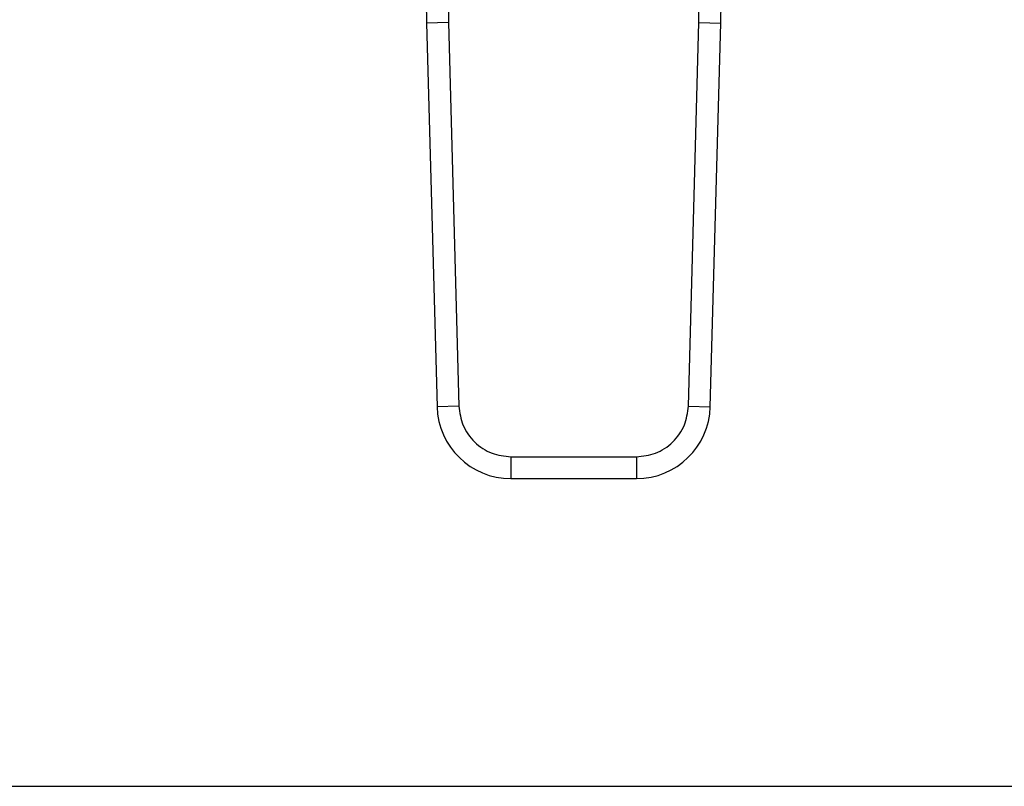
# Model space of a CAD drawing. Extents: x 0.4 to 10.6, y 0.4 to 8.1.
# Drawn here: x 7 to 7.2, y 5.5 to 5.6 of the extents above; entities that cross this region are included whole.
import ezdxf

# ---------------------------------------------------------------- set-up
doc = ezdxf.new("R2010")
doc.units = 0
doc.linetypes.add('SLD-SOLID', pattern=[0])
doc.layers.get('0').update_dxf_attribs({"linetype": 'CONTINUOUS'})

msp = doc.modelspace()

# ---------------------------------------------------------------- linework, layer by layer
at = {"color": 7, "linetype": 'SLD-SOLID'}
for p, q in [((7.099574252700124, 5.564871945231551), (7.099621241029126, 5.560797486047824)), ((7.12969330973175, 5.560797486047824), (7.129740298060098, 5.564871945230239)), ((7.09962124120796, 5.560797486052721), (7.096997552440801, 5.560725646954955)), ((7.096997552440801, 5.560725646954955), (7.098258318645022, 5.514680272540074)), ((7.099621241029126, 5.560797486047824), (7.100882007412197, 5.514752111637065)), ((7.12843254334868, 5.514752111637063), (7.12969330973175, 5.560797486047824)), ((7.129693309731688, 5.560797486047826), (7.132316998320069, 5.560725646954873)), ((7.131056232115842, 5.514680272539253), (7.132316998320069, 5.560725646954873)), ((7.100882007323157, 5.514752111634627), (7.098258318645022, 5.514680272540074)), ((7.128432543527515, 5.514752111632166), (7.131056232115842, 5.514680272539253)), ((7.107113267631685, 5.508689133853599), (7.122201283129193, 5.5086891338536)), ((7.107113267631685, 5.508689133853599), (7.107113267631922, 5.50606446175911)), ((7.122201283129193, 5.508689133764278), (7.122201283128848, 5.506064461759111)), ((7.107113267631922, 5.50606446175911), (7.122201283128848, 5.506064461759111)), ((6.537229453858129, 5.469118267533518), (7.272137590341068, 5.469118267533521))]:
    msp.add_line(p, q, dxfattribs=at)
for centre, radius, start, end in [((7.228181981885687, 5.564317601570135), 0.1312335958005335, 179.7530369619157, 181.568421131464), ((7.00113256887519, 5.564317601570134), 0.1312335958005286, 358.4315788685022, 0.2469630375341735), ((7.107113267632604, 5.514922729475646), 0.008858267716562323, 181.5684211252961, 269.9999999955888), ((7.122201283128273, 5.514922729475647), 0.008858267716571515, 270.0000000037177, 358.4315788693855)]:
    msp.add_arc(centre, radius, start, end, dxfattribs=at)
for points, knots in [([(7.100882007412197, 5.514752111637065), (7.100983666548976, 5.513982970267324), (7.101139908237921, 5.512800863567898), (7.101930798015926, 5.511390325503315), (7.10273526880007, 5.510423216045215), (7.103724034856516, 5.509645517111108), (7.105155691668408, 5.508893531043716), (7.106341631937814, 5.508769702971007), (7.107113267631685, 5.508689133853599)], [0, 0, 0, 0, 0.2398314401240834, 0.3686010963092322, 0.5000000000000449, 0.6313989036908583, 0.7601685598760018, 1, 1, 1, 1]), ([(7.122201283129193, 5.5086891338536), (7.122972918823064, 5.508769702971008), (7.12415885909247, 5.508893531043716), (7.125590515904361, 5.509645517111108), (7.126579281960805, 5.510423216045217), (7.127383752744952, 5.511390325503315), (7.128174642522956, 5.512800863567898), (7.1283308842119, 5.513982970267323), (7.12843254334868, 5.514752111637063)], [0, 0, 0, 0, 0.2398314401239773, 0.3686010963091544, 0.499999999999989, 0.6313989036908282, 0.7601685598759966, 1, 1, 1, 1])]:
    msp.add_open_spline(points, degree=3, knots=knots, dxfattribs=at)

doc.saveas('drawing.dxf')
